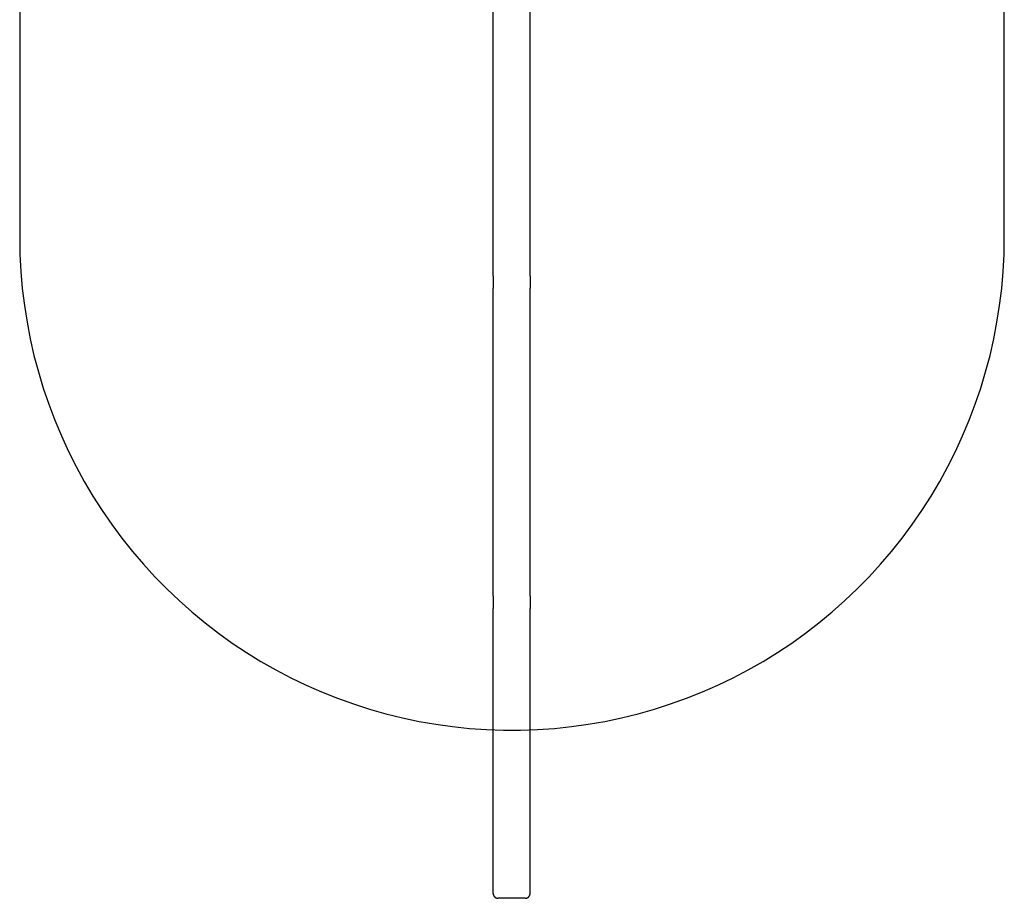
# Model space of a CAD drawing. Units: millimetres. Extents: x -396 to 2043, y 3472 to 5245.
# Drawn here: x -396 to 404, y 3472 to 4185 of the extents above; entities that cross this region are included whole.
import ezdxf

# ---------------------------------------------------------------- set-up
doc = ezdxf.new("R2010")
doc.units = ezdxf.units.MM
doc.layers.add('DWG', color=7, linetype='Continuous', true_color=0x000000)

msp = doc.modelspace()

# ---------------------------------------------------------------- linework, layer by layer
at = {"layer": 'DWG', "color": 1, "lineweight": -3, "true_color": 0xff0000}
for p, q in [((-11.29, 3976.97, 843.12), (-11.29, 4739.35, 843.12)), ((18.71, 3976.97, 843.12), (18.71, 4739.35, 843.12)), ((-11.29, 3976.97, 843.12), (-11.29, 3966.99, 843.12)), ((18.71, 3976.97, 843.12), (18.71, 3966.99, 843.12)), ((-11.29, 3717.14, 843.12), (-11.29, 3966.99, 843.12)), ((18.71, 3717.14, 843.12), (18.71, 3966.99, 843.12)), ((-11.29, 3717.14, 843.12), (-11.29, 3706.93, 843.12)), ((18.71, 3717.14, 843.12), (18.71, 3706.93, 843.12)), ((-11.29, 3475.66, 843.12), (-11.29, 3706.93, 843.12)), ((18.71, 3475.66, 843.12), (18.71, 3706.93, 843.12)), ((14.71, 3471.66, 843.12), (-7.29, 3471.66, 843.12))]:
    msp.add_line(p, q, dxfattribs=at)
at = {"layer": 'DWG', "color": 4, "true_color": 0x00ffff}
for p, q in [((-396, 4708.16, 843.12), (-396, 4008.16, 843.12)), ((404, 4008.16, 843.12), (404, 4708.16, 843.12)), ((-396, 4008.16, 843.12), (-395.76, 3994.36, 843.12)), ((403.76, 3994.36, 843.12), (404, 4008.16, 843.12)), ((-395.76, 3994.36, 843.12), (-395.05, 3980.57, 843.12)), ((403.05, 3980.57, 843.12), (403.76, 3994.36, 843.12)), ((-395.05, 3980.57, 843.12), (-393.86, 3966.81, 843.12)), ((401.86, 3966.81, 843.12), (403.05, 3980.57, 843.12)), ((-393.86, 3966.81, 843.12), (-392.19, 3953.1, 843.12)), ((400.19, 3953.1, 843.12), (401.86, 3966.81, 843.12)), ((-392.19, 3953.1, 843.12), (-390.06, 3939.46, 843.12)), ((398.06, 3939.46, 843.12), (400.19, 3953.1, 843.12)), ((-390.06, 3939.46, 843.12), (-387.45, 3925.9, 843.12)), ((395.45, 3925.9, 843.12), (398.06, 3939.46, 843.12)), ((-387.45, 3925.9, 843.12), (-384.38, 3912.44, 843.12)), ((392.38, 3912.44, 843.12), (395.45, 3925.9, 843.12)), ((-384.38, 3912.44, 843.12), (-380.84, 3899.09, 843.12)), ((388.84, 3899.09, 843.12), (392.38, 3912.44, 843.12)), ((-380.84, 3899.09, 843.12), (-376.85, 3885.87, 843.12)), ((384.85, 3885.87, 843.12), (388.84, 3899.09, 843.12)), ((-376.85, 3885.87, 843.12), (-372.4, 3872.8, 843.12)), ((380.4, 3872.8, 843.12), (384.85, 3885.87, 843.12)), ((-372.4, 3872.8, 843.12), (-367.5, 3859.89, 843.12)), ((375.5, 3859.89, 843.12), (380.4, 3872.8, 843.12)), ((-367.5, 3859.89, 843.12), (-362.16, 3847.15, 843.12)), ((370.16, 3847.15, 843.12), (375.5, 3859.89, 843.12)), ((-362.16, 3847.15, 843.12), (-356.39, 3834.61, 843.12)), ((364.39, 3834.61, 843.12), (370.16, 3847.15, 843.12)), ((-356.39, 3834.61, 843.12), (-350.18, 3822.27, 843.12)), ((358.18, 3822.27, 843.12), (364.39, 3834.61, 843.12)), ((-350.18, 3822.27, 843.12), (-343.56, 3810.16, 843.12)), ((351.56, 3810.16, 843.12), (358.18, 3822.27, 843.12)), ((-343.56, 3810.16, 843.12), (-336.51, 3798.28, 843.12)), ((344.51, 3798.28, 843.12), (351.56, 3810.16, 843.12)), ((-336.51, 3798.28, 843.12), (-329.07, 3786.65, 843.12)), ((337.07, 3786.65, 843.12), (344.51, 3798.28, 843.12)), ((-329.07, 3786.65, 843.12), (-321.22, 3775.29, 843.12)), ((329.22, 3775.29, 843.12), (337.07, 3786.65, 843.12)), ((-321.22, 3775.29, 843.12), (-312.99, 3764.2, 843.12)), ((320.99, 3764.2, 843.12), (329.22, 3775.29, 843.12)), ((-312.99, 3764.2, 843.12), (-304.38, 3753.41, 843.12)), ((312.38, 3753.41, 843.12), (320.99, 3764.2, 843.12)), ((-304.38, 3753.41, 843.12), (-295.4, 3742.91, 843.12)), ((303.4, 3742.91, 843.12), (312.38, 3753.41, 843.12)), ((-295.4, 3742.91, 843.12), (-286.07, 3732.74, 843.12)), ((294.07, 3732.74, 843.12), (303.4, 3742.91, 843.12)), ((-286.07, 3732.74, 843.12), (-276.39, 3722.89, 843.12)), ((284.39, 3722.89, 843.12), (294.07, 3732.74, 843.12)), ((-276.39, 3722.89, 843.12), (-266.38, 3713.38, 843.12)), ((274.38, 3713.38, 843.12), (284.39, 3722.89, 843.12)), ((-266.38, 3713.38, 843.12), (-256.04, 3704.22, 843.12)), ((264.04, 3704.22, 843.12), (274.38, 3713.38, 843.12)), ((-256.04, 3704.22, 843.12), (-245.4, 3695.43, 843.12)), ((253.4, 3695.43, 843.12), (264.04, 3704.22, 843.12)), ((-245.4, 3695.43, 843.12), (-234.45, 3687.01, 843.12)), ((242.45, 3687.01, 843.12), (253.4, 3695.43, 843.12)), ((-234.45, 3687.01, 843.12), (-223.23, 3678.97, 843.12)), ((231.23, 3678.97, 843.12), (242.45, 3687.01, 843.12)), ((-223.23, 3678.97, 843.12), (-211.73, 3671.32, 843.12)), ((219.73, 3671.32, 843.12), (231.23, 3678.97, 843.12)), ((-211.73, 3671.32, 843.12), (-199.97, 3664.08, 843.12)), ((-199.97, 3664.08, 843.12), (-187.97, 3657.24, 843.12)), ((195.97, 3657.24, 843.12), (207.97, 3664.08, 843.12)), ((207.97, 3664.08, 843.12), (219.73, 3671.32, 843.12)), ((-187.97, 3657.24, 843.12), (-175.75, 3650.82, 843.12)), ((183.75, 3650.82, 843.12), (195.97, 3657.24, 843.12)), ((-175.75, 3650.82, 843.12), (-163.31, 3644.83, 843.12)), ((171.31, 3644.83, 843.12), (183.75, 3650.82, 843.12)), ((-163.31, 3644.83, 843.12), (-150.67, 3639.27, 843.12)), ((158.67, 3639.27, 843.12), (171.31, 3644.83, 843.12)), ((-150.67, 3639.27, 843.12), (-137.84, 3634.16, 843.12)), ((-137.84, 3634.16, 843.12), (-124.85, 3629.48, 843.12)), ((132.85, 3629.48, 843.12), (145.84, 3634.16, 843.12)), ((145.84, 3634.16, 843.12), (158.67, 3639.27, 843.12)), ((-124.85, 3629.48, 843.12), (-111.7, 3625.26, 843.12)), ((-111.7, 3625.26, 843.12), (-98.42, 3621.5, 843.12)), ((106.42, 3621.5, 843.12), (119.7, 3625.26, 843.12)), ((119.7, 3625.26, 843.12), (132.85, 3629.48, 843.12)), ((-98.42, 3621.5, 843.12), (-85.01, 3618.19, 843.12)), ((-85.01, 3618.19, 843.12), (-71.5, 3615.35, 843.12)), ((79.5, 3615.35, 843.12), (93.01, 3618.19, 843.12)), ((93.01, 3618.19, 843.12), (106.42, 3621.5, 843.12)), ((-71.5, 3615.35, 843.12), (-57.89, 3612.98, 843.12)), ((-57.89, 3612.98, 843.12), (-44.21, 3611.08, 843.12)), ((-44.21, 3611.08, 843.12), (-30.48, 3609.65, 843.12)), ((-30.48, 3609.65, 843.12), (-16.7, 3608.7, 843.12)), ((-16.7, 3608.7, 843.12), (-2.9, 3608.22, 843.12)), ((-2.9, 3608.22, 843.12), (10.9, 3608.22, 843.12)), ((10.9, 3608.22, 843.12), (24.7, 3608.7, 843.12)), ((24.7, 3608.7, 843.12), (38.48, 3609.65, 843.12)), ((38.48, 3609.65, 843.12), (52.21, 3611.08, 843.12)), ((52.21, 3611.08, 843.12), (65.89, 3612.98, 843.12)), ((65.89, 3612.98, 843.12), (79.5, 3615.35, 843.12))]:
    msp.add_line(p, q, dxfattribs=at)
at = {"layer": 'DWG', "color": 1, "true_color": 0xff0000}
for p, q in [((-11.29, 3475.66, 843.12), (-11.29, 3475.53, 843.12)), ((-11.29, 3475.53, 843.12), (-11.28, 3475.39, 843.12)), ((-11.28, 3475.39, 843.12), (-11.27, 3475.25, 843.12)), ((-11.27, 3475.25, 843.12), (-11.26, 3475.12, 843.12)), ((-11.26, 3475.12, 843.12), (-11.24, 3474.98, 843.12)), ((-11.24, 3474.98, 843.12), (-11.21, 3474.85, 843.12)), ((-11.21, 3474.85, 843.12), (-11.18, 3474.71, 843.12)), ((-11.18, 3474.71, 843.12), (-11.15, 3474.58, 843.12)), ((-11.15, 3474.58, 843.12), (-11.11, 3474.45, 843.12)), ((-11.11, 3474.45, 843.12), (-11.06, 3474.32, 843.12)), ((-11.06, 3474.32, 843.12), (-11.01, 3474.19, 843.12)), ((-11.01, 3474.19, 843.12), (-10.96, 3474.07, 843.12)), ((-10.96, 3474.07, 843.12), (-10.91, 3473.94, 843.12)), ((-10.91, 3473.94, 843.12), (-10.85, 3473.82, 843.12)), ((-10.85, 3473.82, 843.12), (-10.78, 3473.7, 843.12)), ((-10.78, 3473.7, 843.12), (-10.71, 3473.58, 843.12)), ((-10.71, 3473.58, 843.12), (-10.64, 3473.47, 843.12)), ((-10.64, 3473.47, 843.12), (-10.56, 3473.36, 843.12)), ((-10.56, 3473.36, 843.12), (-10.48, 3473.25, 843.12)), ((-10.48, 3473.25, 843.12), (-10.4, 3473.14, 843.12)), ((-10.4, 3473.14, 843.12), (-10.31, 3473.03, 843.12)), ((-10.31, 3473.03, 843.12), (-10.22, 3472.93, 843.12)), ((-10.22, 3472.93, 843.12), (-10.12, 3472.83, 843.12)), ((-10.12, 3472.83, 843.12), (-10.02, 3472.74, 843.12)), ((-10.02, 3472.74, 843.12), (-9.92, 3472.65, 843.12)), ((-9.92, 3472.65, 843.12), (-9.82, 3472.56, 843.12)), ((-9.82, 3472.56, 843.12), (-9.71, 3472.47, 843.12)), ((-9.71, 3472.47, 843.12), (-9.6, 3472.39, 843.12)), ((-9.6, 3472.39, 843.12), (-9.49, 3472.32, 843.12)), ((-9.49, 3472.32, 843.12), (-9.37, 3472.24, 843.12)), ((-9.37, 3472.24, 843.12), (-9.25, 3472.18, 843.12)), ((-9.25, 3472.18, 843.12), (-9.13, 3472.11, 843.12)), ((-9.13, 3472.11, 843.12), (-9.01, 3472.05, 843.12)), ((-9.01, 3472.05, 843.12), (-8.89, 3471.99, 843.12)), ((16.3, 3471.99, 843.12), (16.42, 3472.05, 843.12)), ((16.42, 3472.05, 843.12), (16.55, 3472.11, 843.12)), ((16.55, 3472.11, 843.12), (16.67, 3472.18, 843.12)), ((16.67, 3472.18, 843.12), (16.78, 3472.24, 843.12)), ((16.78, 3472.24, 843.12), (16.9, 3472.32, 843.12)), ((16.9, 3472.32, 843.12), (17.01, 3472.39, 843.12)), ((17.01, 3472.39, 843.12), (17.12, 3472.47, 843.12)), ((17.12, 3472.47, 843.12), (17.23, 3472.56, 843.12)), ((17.23, 3472.56, 843.12), (17.34, 3472.65, 843.12)), ((17.34, 3472.65, 843.12), (17.44, 3472.74, 843.12)), ((17.44, 3472.74, 843.12), (17.53, 3472.83, 843.12)), ((17.53, 3472.83, 843.12), (17.63, 3472.93, 843.12)), ((17.63, 3472.93, 843.12), (17.72, 3473.03, 843.12)), ((17.72, 3473.03, 843.12), (17.81, 3473.14, 843.12)), ((17.81, 3473.14, 843.12), (17.89, 3473.25, 843.12)), ((17.89, 3473.25, 843.12), (17.97, 3473.36, 843.12)), ((17.97, 3473.36, 843.12), (18.05, 3473.47, 843.12)), ((18.05, 3473.47, 843.12), (18.12, 3473.58, 843.12)), ((18.12, 3473.58, 843.12), (18.19, 3473.7, 843.12)), ((18.19, 3473.7, 843.12), (18.26, 3473.82, 843.12)), ((18.26, 3473.82, 843.12), (18.32, 3473.94, 843.12)), ((18.32, 3473.94, 843.12), (18.38, 3474.07, 843.12)), ((18.38, 3474.07, 843.12), (18.43, 3474.19, 843.12)), ((18.43, 3474.19, 843.12), (18.48, 3474.32, 843.12)), ((18.48, 3474.32, 843.12), (18.52, 3474.45, 843.12)), ((18.52, 3474.45, 843.12), (18.56, 3474.58, 843.12)), ((18.56, 3474.58, 843.12), (18.59, 3474.71, 843.12)), ((18.59, 3474.71, 843.12), (18.62, 3474.85, 843.12)), ((18.62, 3474.85, 843.12), (18.65, 3474.98, 843.12)), ((18.65, 3474.98, 843.12), (18.67, 3475.12, 843.12)), ((18.67, 3475.12, 843.12), (18.69, 3475.25, 843.12)), ((18.69, 3475.25, 843.12), (18.7, 3475.39, 843.12)), ((18.7, 3475.53, 843.12), (18.71, 3475.66, 843.12)), ((18.7, 3475.39, 843.12), (18.7, 3475.53, 843.12)), ((-8.89, 3471.99, 843.12), (-8.76, 3471.94, 843.12)), ((-8.76, 3471.94, 843.12), (-8.63, 3471.89, 843.12)), ((-8.63, 3471.89, 843.12), (-8.5, 3471.85, 843.12)), ((-8.5, 3471.85, 843.12), (-8.37, 3471.81, 843.12)), ((-8.37, 3471.81, 843.12), (-8.24, 3471.78, 843.12)), ((-8.24, 3471.78, 843.12), (-8.11, 3471.75, 843.12)), ((-8.11, 3471.75, 843.12), (-7.97, 3471.72, 843.12)), ((-7.97, 3471.72, 843.12), (-7.84, 3471.7, 843.12)), ((-7.84, 3471.7, 843.12), (-7.7, 3471.68, 843.12)), ((-7.7, 3471.68, 843.12), (-7.57, 3471.67, 843.12)), ((-7.57, 3471.67, 843.12), (-7.43, 3471.66, 843.12)), ((-7.43, 3471.66, 843.12), (-7.29, 3471.66, 843.12)), ((14.71, 3471.66, 843.12), (14.84, 3471.66, 843.12)), ((14.84, 3471.66, 843.12), (14.98, 3471.67, 843.12)), ((14.98, 3471.67, 843.12), (15.12, 3471.68, 843.12)), ((15.12, 3471.68, 843.12), (15.25, 3471.7, 843.12)), ((15.25, 3471.7, 843.12), (15.39, 3471.72, 843.12)), ((15.39, 3471.72, 843.12), (15.52, 3471.75, 843.12)), ((15.52, 3471.75, 843.12), (15.65, 3471.78, 843.12)), ((15.65, 3471.78, 843.12), (15.79, 3471.81, 843.12)), ((15.79, 3471.81, 843.12), (15.92, 3471.85, 843.12)), ((15.92, 3471.85, 843.12), (16.05, 3471.89, 843.12)), ((16.05, 3471.89, 843.12), (16.17, 3471.94, 843.12)), ((16.17, 3471.94, 843.12), (16.3, 3471.99, 843.12))]:
    msp.add_line(p, q, dxfattribs=at)

doc.saveas('drawing.dxf')
